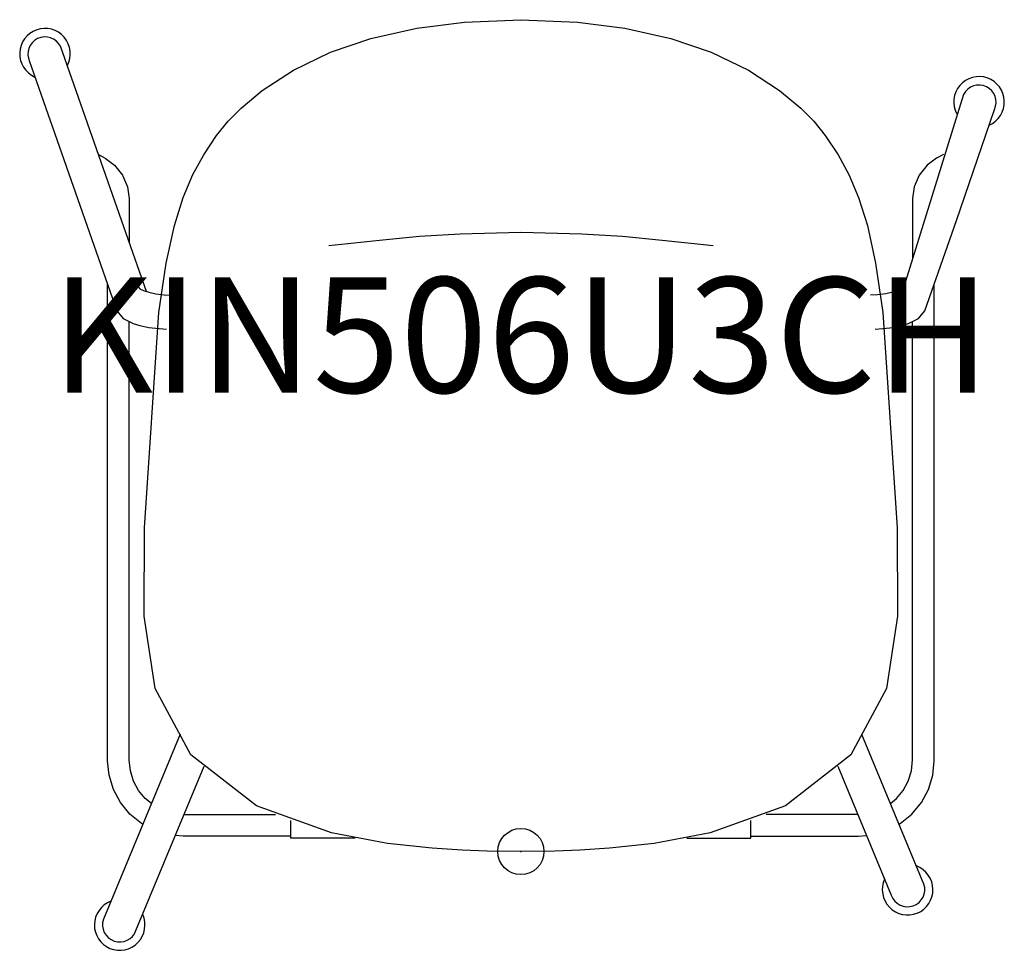
# Model space of a CAD drawing. Units: inches. Extents: x -10.9 to 10.5, y -2.1 to 18.
import ezdxf
from ezdxf.enums import TextEntityAlignment as Align

# ---------------------------------------------------------------- set-up
doc = ezdxf.new("R2010")
doc.units = ezdxf.units.IN
doc.header["$MEASUREMENT"] = 0
doc.header["$PDMODE"] = 32
doc.header["$PDSIZE"] = -2
doc.layers.add('AFUCH-P-ST', color=2, linetype='Continuous')
doc.layers.add('AFUCH-P-TN', color=2, linetype='Continuous', lineweight=9)
doc.styles.get("Standard").update_dxf_attribs({"font": 'monotxt.shx'})

msp = doc.modelspace()

# ---------------------------------------------------------------- linework, layer by layer
at = {"layer": 'AFUCH-P-ST'}
for p, q in [((-7.301, 0.804), (-5.32, 0.805)), ((7.301, 0.804), (5.32, 0.805))]:
    msp.add_line(p, q, dxfattribs=at)
msp.add_lwpolyline([(0, 18.033), (1.224, 17.977), (2.255, 17.851), (3.254, 17.627), (4.126, 17.33), (4.932, 16.94), (5.61, 16.5), (6.069, 16.118), (6.349, 15.83), (6.599, 15.519), (6.878, 15.103), (7.11, 14.677), (7.323, 14.177), (7.514, 13.571), (7.692, 12.754), (7.85, 11.688), (8.161, 7.017), (8.167, 5.101), (7.927, 3.534), (7.155, 2.095), (5.734, 0.99), (4.106, 0.404), (2.892, 0.178), (1.921, 0.075), (1.277, 0.031), (0.734, 0.011), (0, 0), (-0.734, 0.011), (-1.277, 0.031), (-1.921, 0.075), (-2.892, 0.178), (-4.106, 0.404), (-5.734, 0.99), (-7.155, 2.095), (-7.927, 3.534), (-8.167, 5.101), (-8.161, 7.017), (-7.85, 11.688), (-7.692, 12.754), (-7.514, 13.571), (-7.323, 14.177), (-7.11, 14.677), (-6.878, 15.103), (-6.599, 15.519), (-6.349, 15.83), (-6.069, 16.118), (-5.61, 16.5), (-4.932, 16.94), (-4.126, 17.33), (-3.254, 17.627), (-2.255, 17.851), (-1.224, 17.977)], close=True, dxfattribs=at)
for points in [[(-8.119, 12.139), (-9.983, 17.456, 0.979293), (-10.656, 17.129), (-8.76, 11.724), (-8.622, 11.557), (-8.406, 11.444), (-8.26, 11.401), (-8.069, 11.363), (-7.846, 11.335), (-7.683, 11.322)], [(9.445, 13.677), (10.27, 16.086, 0.979293), (9.597, 16.413), (8.302, 12.24)], [(-7.387, 2.542), (-9.053, -1.469, 0.988415), (-8.346, -1.712), (-6.868, 1.848)], [(6.871, 1.851), (8.032, -0.947, 0.988415), (8.74, -0.705), (7.392, 2.54)]]:
    msp.add_lwpolyline(points, format="xyb", dxfattribs=at)
for points in [[(-9.16, 15.109), (-9.015, 15.03), (-8.811, 14.881), (-8.637, 14.664), (-8.528, 14.409), (-8.492, 14.155), (-8.492, 13.204)], [(9.16, 15.109), (9.015, 15.03), (8.811, 14.881), (8.637, 14.664), (8.528, 14.409), (8.492, 14.155), (8.492, 12.852)], [(7.683, 11.322), (7.846, 11.335), (8.069, 11.363), (8.26, 11.401), (8.406, 11.444), (8.622, 11.557), (8.76, 11.724), (9.445, 13.677)], [(4.168, 13.127), (3.064, 13.247), (2.201, 13.332), (1.318, 13.382), (0, 13.422), (-1.318, 13.382), (-2.201, 13.332), (-3.064, 13.247), (-4.168, 13.127)], [(-8.196, 0.593), (-8.227, 0.609), (-8.477, 0.813), (-8.683, 1.062), (-8.836, 1.347), (-8.931, 1.655), (-8.964, 1.965), (-8.964, 12.306)], [(-8.302, 12.24), (-8.263, 12.196), (-8.186, 12.159), (-8.068, 12.123), (-7.913, 12.093), (-7.732, 12.07), (-7.583, 12.059)], [(8.302, 12.24), (8.263, 12.196), (8.186, 12.159), (8.068, 12.123), (7.913, 12.093), (7.732, 12.07), (7.583, 12.059)], [(8.196, 0.593), (8.227, 0.609), (8.477, 0.813), (8.683, 1.062), (8.836, 1.347), (8.931, 1.655), (8.964, 1.965), (8.964, 12.306)], [(-8.011, 1.04), (-8.144, 1.148), (-8.291, 1.326), (-8.4, 1.529), (-8.468, 1.75), (-8.492, 1.99), (-8.492, 11.489)], [(8.011, 1.04), (8.144, 1.148), (8.291, 1.326), (8.4, 1.529), (8.468, 1.75), (8.492, 1.99), (8.492, 11.489)], [(-3.596, 0.292), (-4.988, 0.292), (-4.988, 0.671)], [(3.596, 0.292), (4.988, 0.292), (4.988, 0.671)], [(-4.988, 0.333), (-7.323, 0.333), (-7.49, 0.349)], [(4.988, 0.333), (7.323, 0.333), (7.49, 0.349)]]:
    msp.add_lwpolyline(points, dxfattribs=at)
for centre, start, end in [((-10.319, 17.294), 331.7666, 246.6272), ((9.933, 16.251), 293.3728, 208.2334), ((8.386, -0.827), 155.3454, 69.6498), ((-8.7, -1.592), 110.3502, 24.6546)]:
    msp.add_arc(centre, 0.549, start, end, dxfattribs=at)
msp.add_point((0, 0), dxfattribs=at)

# ---------------------------------------------------------------- texts
at = {"layer": 'AFUCH-P-TN'}
msp.add_text('KIN506U3CH', height=2.5, dxfattribs=at).set_placement((0, 9.167), align=Align.BOTTOM_CENTER)

doc.saveas('drawing.dxf')
